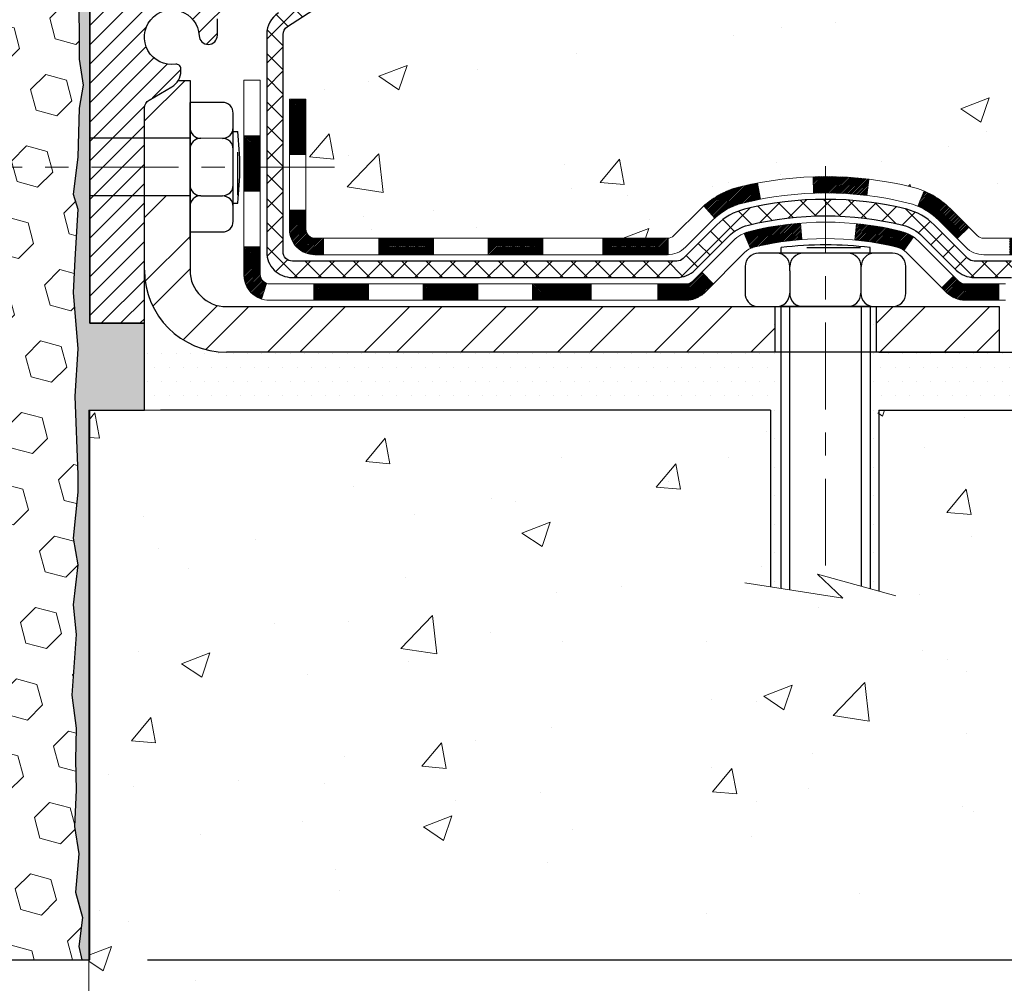
# Model space of a CAD drawing. Extents: x -1 to 3254, y -2 to 1977.
# Drawn here: x 27 to 32, y 104 to 108 of the extents above; entities that cross this region are included whole.
import ezdxf

# ---------------------------------------------------------------- set-up
doc = ezdxf.new("R2010")
doc.units = 0
doc.header["$LTSCALE"] = 5
doc.header["$MEASUREMENT"] = 0
doc.linetypes.add('CENTERX2', pattern=[4, 2.5, -0.5, 0.5, -0.5])
doc.layers.get('DEFPOINTS').update_dxf_attribs({"linetype": 'CONTINUOUS'})
for name, color, linetype, lineweight in [('CENTERLINE - L', 1, 'CENTERX2', 18), ('CONCRETE - H', 130, 'CONTINUOUS', 9), ('CONCRETE - L', 132, 'CONTINUOUS', 13), ('DECK COAT - H', 20, 'CONTINUOUS', 20), ('DECK COAT - L', 22, 'CONTINUOUS', 18), ('DIMS', 50, 'CONTINUOUS', 25), ('EPOXY ADHESIVE - H', 50, 'CONTINUOUS', 15), ('EPOXY ADHESIVE - L', 52, 'CONTINUOUS', 25), ('FOAM INSERT - H', 150, 'CONTINUOUS', 9), ('FOAM INSERT - L', 152, 'CONTINUOUS', 25), ('MIG FOOT - H', 251, 'CONTINUOUS', 20), ('MIG FOOT - L', 7, 'CONTINUOUS', 30), ('MIG RETAINER - H', 251, 'CONTINUOUS', 20), ('MIG RETAINER - L', 7, 'CONTINUOUS', 30), ('PVC SIDESHEET - H', 170, 'CONTINUOUS', 20), ('PVC SIDESHEET - L', 150, 'CONTINUOUS', 25), ('SCREW - L', 1, 'CONTINUOUS', 25), ('SETTING BED - H', 210, 'CONTINUOUS', 20), ('SETTING BED - L', 212, 'CONTINUOUS', 25), ('TEXT - 4', 241, 'CONTINUOUS', 25)]:
    doc.layers.add(name, color=color, linetype=linetype, lineweight=lineweight)
doc.layers.add('METAL7', color=7, linetype='CONTINUOUS')
doc.styles.add('ROMANS', font='romans', dxfattribs={"width": 0.9})
doc.dimstyles.get("Standard").update_dxf_attribs({"dimtxt": 0.18, "dimasz": 0.18, "dimexe": 0.18, "dimexo": 0.0625, "dimgap": 0.09, "dimtad": 0, "dimtih": 1, "dimtoh": 1, "dimdec": 4, "dimzin": 0, "dimdsep": 46, "dimtxsty": 'Standard', "dimcen": 0.09, "dimadec": 0, "dimazin": 0, "dimtfac": 1, "dimtdec": 4, "dimtofl": 0, "dimtmove": 0, "dimatfit": 3, "dimfxl": 1, "dimtolj": 1, "dimtzin": 0, "dimarcsym": 0})
pattern_1 = [(50, (-1, 0), (1.255205, -0.109816), [0.13125, -1.44375]), (355, (-1, 0), (-0.242815, 1.316336), [0.105, -1.155]), (100.4514, (-0.8954, -0.0092), (1.01239, 1.20652), [0.111545, -1.226999]), (46.1842, (-1, 0.35), (1.867672, -0.289659), [0.196875, -2.165625]), (96.6356, (-0.8444, 0.3259), (1.635658, 1.704708), [0.167318, -1.8405]), (351.1842, (-1, 0.35), (1.63566, 1.704708), [0.1575, -1.7325]), (21, (-0.825, 0.2625), (1.044587, -0.704583), [0.13125, -1.44375]), (326, (-0.825, 0.2625), (0.425802, 1.269013), [0.105, -1.155]), (71.4514, (-0.738, 0.2038), (1.470389, 0.56443), [0.111545, -1.226999]), (37.5, (-1, 0), (0.0212797, 0.5825642), [0, -1.141, 0, -1.1725, 0, -1.159375]), (7.5, (-1, 0), (0.4603717, 0.6902205), [0, -0.6685, 0, -1.11475, 0, -0.441875]), (327.5, (-1.39025, 0), (0.9341893, -0.039471), [0, -0.4375, 0, -1.365, 0, -1.81125]), (317.5, (-1.56525, 0), (1.020576, 0.175184), [0, -0.56875, 0, -0.9065, 0, -1.28625])]

# ---------------------------------------------------------------- blocks, each defined once
blk = doc.blocks.new('*D6')
at = {"layer": 'DEFPOINTS', "color": 0, "transparency": 16777216}
for p in [(33.9879, 109.0282), (27.6205, 104.0282), (36.0786, 104.0282)]:
    blk.add_point(p, dxfattribs=at)
at = {"layer": 'DIMS', "color": 0, "lineweight": -2, "transparency": 16777216}
for p, q in [((34.2379, 109.0282), (36.3286, 109.0282)), ((36.0786, 108.7782), (36.0786, 107.5145)), ((36.0786, 104.2782), (36.0786, 106.3479)), ((27.8705, 104.0282), (36.3286, 104.0282))]:
    blk.add_line(p, q, dxfattribs=at)
at = {"layer": 'DIMS', "color": 0, "transparency": 16777216}
for points in [[(36.0369, 108.7782), (36.1202, 108.7782), (36.0786, 109.0282)], [(36.0369, 104.2782), (36.1202, 104.2782), (36.0786, 104.0282)]]:
    blk.add_solid(points, dxfattribs=at)
at = {"layer": 'DIMS', "color": 0, "transparency": 16777216, "insert": (36.0786, 106.9312), "char_height": 0.25, "attachment_point": 5}
blk.add_mtext('\\A1;5 IN\\P [127.0mm]', dxfattribs=at)

msp = doc.modelspace()

# ---------------------------------------------------------------- hatches: boundary and pattern name
at = {"layer": 'CONCRETE - H'}
h = msp.add_hatch(dxfattribs=at)
h.set_pattern_fill('AR-CONC', color=256, scale=0.175)
h.set_pattern_definition(pattern_1)
edge = h.paths.add_edge_path()
edge.add_spline(control_points=[(33.98787, 109.02818), (34.19763, 109.03044), (35.03182, 108.36024), (34.88978, 107.42711), (34.73511, 106.40318)], knot_values=[0, 0, 0, 0, 0.5561714, 2.9337193, 2.9337193, 2.9337193, 2.9337193], degree=3, periodic=0)
edge.add_line((34.73511, 106.40318), (34.279, 106.40318))
edge.add_line((34.279, 106.40318), (34.279, 106.50161))
edge.add_line((34.279, 106.50161), (34.279, 106.57247))
edge.add_line((34.279, 106.57247), (33.60931, 106.57247))
edge.add_arc((33.60931, 106.61184), 0.03937, 240, 270, ccw=False)
edge.add_line((33.58963, 106.57775), (33.45387, 106.65613))
edge.add_arc((33.39875, 106.56066), 0.11024, 60, 90)
edge.add_line((33.39875, 106.6709), (32.48024, 106.6709))
edge.add_line((32.48024, 106.6709), (31.68412, 107.13054))
edge.add_arc((31.629, 107.03507), 0.11024, 60, 90)
edge.add_line((31.629, 107.14531), (31.48269, 107.14531))
edge.add_arc((31.48269, 107.18468), 0.03937, 225, 270, ccw=False)
edge.add_line((31.45485, 107.15684), (31.33839, 107.27331))
edge.add_arc((31.08869, 107.02361), 0.35313, 45, 76.098)
edge.add_arc((30.7994, 105.85483), 1.55717, 76.098, 103.902)
edge.add_arc((30.51011, 107.02361), 0.35313, 103.902, 135)
edge.add_line((30.26041, 107.27331), (30.14395, 107.15684))
edge.add_arc((30.11611, 107.18468), 0.03937, 270, 315, ccw=False)
edge.add_line((30.11611, 107.14531), (29.88326, 107.14531))
edge.add_line((29.88326, 107.14531), (28.59421, 107.14531))
edge.add_arc((28.59421, 107.18531), 0.04, 180, 270, ccw=False)
edge.add_line((28.55421, 107.18531), (28.55421, 107.26685))
edge.add_line((28.55421, 107.26685), (28.55421, 107.74682))
edge.add_line((28.55421, 107.74682), (28.48334, 107.74682))
edge.add_line((28.48334, 107.74682), (28.45578, 107.74682))
edge.add_line((28.45578, 107.74682), (28.45578, 108.02619))
edge.add_arc((28.49578, 108.02619), 0.04, 122.90315, 180, ccw=False)
edge.add_line((28.47405, 108.05977), (28.58364, 108.13067))
edge.add_arc((28.40595, 108.32936), 0.26656, 311.80615, 360)
edge.add_line((28.6725, 108.32936), (28.6725, 108.37855))
edge.add_line((28.6725, 108.37855), (28.69138, 108.37858))
edge.add_line((28.69138, 108.37858), (28.76224, 108.37858))
edge.add_line((28.76224, 108.37858), (28.76224, 108.32488))
edge.add_line((28.76224, 108.32488), (28.98318, 108.32805))
edge.add_arc((28.96106, 108.40362), 0.07874, 286.31622, 360)
edge.add_line((29.0398, 108.40362), (29.0398, 109.02818))
edge.add_line((29.0398, 109.02818), (33.18916, 109.02818))
edge.add_line((33.18916, 109.02818), (33.98787, 109.02818))
h.paths.add_polyline_path([(33.6763, 107.16619), (35.50963, 107.16619), (35.50963, 107.95785), (33.6763, 107.95785)], flags=9)
h = msp.add_hatch(dxfattribs=at)
h.set_pattern_fill('AR-CONC', color=256, scale=0.175)
h.set_pattern_definition(pattern_1)
edge = h.paths.add_edge_path()
edge.add_line((34.73077, 106.40318), (31.02528, 106.40318))
edge.add_line((31.02528, 106.40318), (31.02528, 105.62063))
edge.add_line((31.02528, 105.62063), (30.7597, 105.69353))
edge.add_line((30.7597, 105.69353), (30.86995, 105.59009))
edge.add_line((30.86995, 105.59009), (30.5578, 105.6395))
edge.add_line((30.5578, 105.6395), (30.5578, 106.40318))
edge.add_line((30.5578, 106.40318), (27.61617, 106.40318))
edge.add_line((27.61617, 106.40318), (27.61617, 103.59087))
edge.add_spline(control_points=[(27.61618, 103.59087), (28.14141, 103.61106), (28.88483, 104.81216), (30.8924, 103.60904), (32.16313, 105.79357), (34.51447, 105.25418), (34.69355, 106.20656), (34.73077, 106.40318)], knot_values=[0, 0, 0, 0, 1.5919396, 3.0829538, 5.4012008, 7.5473899, 8.107892, 8.107892, 8.107892, 8.107892], degree=3, periodic=0)
at = {"layer": 'DECK COAT - H'}
h = msp.add_hatch(dxfattribs=at)
h.set_pattern_fill('ANSI31', color=256, scale=0.03937, style=0)
h.set_pattern_definition([(45, (-156.1656667, -100.4508094), (-0.00347985621, 0.00347985621), [])])
h.paths.add_polyline_path([(33.54946, 106.47405), (33.78568, 106.47405), (33.78568, 106.40318), (33.54946, 106.40318)])
h.paths.add_polyline_path([(33.80656, 106.57247), (34.04278, 106.57247), (34.04278, 106.50161), (33.80656, 106.50161)])
h.paths.add_polyline_path([(34.0219, 106.47405), (34.25812, 106.47405), (34.25812, 106.40318), (34.0219, 106.40318)])
h.paths.add_polyline_path([(31.74255, 106.78767), (31.77798, 106.84904), (31.97613, 106.73464), (31.9407, 106.67327)])
h.paths.add_polyline_path([(32.15169, 106.55145), (32.18713, 106.61282), (32.3917, 106.49471), (32.35627, 106.43334)])
h.paths.add_polyline_path([(32.60458, 106.47405), (32.8408, 106.47405), (32.8408, 106.40318), (32.60458, 106.40318)])
h.paths.add_polyline_path([(33.07702, 106.47405), (33.31324, 106.47405), (33.31324, 106.40318), (33.07702, 106.40318)])
h.paths.add_polyline_path([(32.43567, 106.6148), (32.40253, 106.63393), (32.43797, 106.6953), (32.48024, 106.6709), (32.64984, 106.6709), (32.64984, 106.60003), (32.49079, 106.60003, -0.1316525)])
h.paths.add_polyline_path([(32.88606, 106.6709), (33.12228, 106.6709), (33.12228, 106.60003), (32.88606, 106.60003)])
h.paths.add_polyline_path([(33.3585, 106.6709), (33.39875, 106.6709, -0.1316525), (33.45387, 106.65613), (33.58963, 106.57775), (33.55419, 106.51638), (33.41843, 106.59476, 0.1316525), (33.39875, 106.60003), (33.3585, 106.60003)])
h.paths.add_polyline_path([(29.83727, 107.14531), (30.11611, 107.14531, 0.0214417), (30.11948, 107.14545), (30.11948, 107.07449, -0.0076485), (30.11611, 107.07444), (29.83727, 107.07444)])
h.paths.add_polyline_path([(28.48334, 107.74682), (28.55421, 107.74682), (28.55421, 107.50685), (28.48334, 107.50682)])
h.paths.add_polyline_path([(28.28649, 107.58864), (28.35736, 107.58864), (28.35736, 107.45336), (28.28649, 107.45336)])
h.paths.add_polyline_path([(28.28649, 107.45336), (28.35736, 107.45336), (28.35736, 107.34864), (28.28649, 107.34864)])
h.paths.add_polyline_path([(28.48334, 107.26682), (28.55421, 107.26685), (28.55421, 107.18531, 0.4142136), (28.59421, 107.14531), (28.62972, 107.14531), (28.62972, 107.07444), (28.59334, 107.07444, -0.4142136), (28.48334, 107.18444)])
h.paths.add_polyline_path([(28.28649, 106.98759), (28.28649, 107.10864), (28.35736, 107.10864), (28.35736, 106.98846, 0.3230066), (28.38473, 106.9505), (28.3623, 106.88304, -0.3243839)])
h.paths.add_polyline_path([(28.58902, 106.94846), (28.82524, 106.94846), (28.82524, 106.87759), (28.58902, 106.87759)])
h.paths.add_polyline_path([(28.86972, 107.14531), (29.10595, 107.14531), (29.10595, 107.07444), (28.86972, 107.07444)])
h.paths.add_polyline_path([(29.06146, 106.94846), (29.29768, 106.94846), (29.29768, 106.87759), (29.06146, 106.87759)])
h.paths.add_polyline_path([(29.34217, 107.14531), (29.57839, 107.14531), (29.57839, 107.07444), (29.34217, 107.07444)])
h.paths.add_polyline_path([(29.5339, 106.94886), (29.76406, 106.94894), (29.78722, 106.94891), (29.78722, 106.87759), (29.74076, 106.87759), (29.5339, 106.87759)])
h.paths.add_polyline_path([(30.07499, 106.9486), (30.19756, 106.94846, 0.1994883), (30.22548, 106.95999), (30.26418, 106.99869), (30.31429, 106.94858), (30.27559, 106.90988, -0.1989124), (30.19764, 106.87759), (30.07499, 106.87759)])
h.paths.add_polyline_path([(30.42527, 107.36639, -0.0131322), (30.50515, 107.38395), (30.51854, 107.31436, 0.0131322), (30.4423, 107.2976, 0.1237367), (30.32081, 107.23298), (30.27329, 107.28555, -0.1237367)])
h.paths.add_polyline_path([(30.44703, 107.16659, -0.0432464), (30.47257, 107.17531, -0.0407036), (30.69081, 107.21081), (30.69647, 107.14017, 0.0407036), (30.48959, 107.10652, 0.0432464), (30.47564, 107.10175)])
h.paths.add_polyline_path([(30.74534, 107.41107, -0.008681), (30.7994, 107.41201), (30.7994, 107.34114, 0.008681), (30.7478, 107.34024)])
h.paths.add_polyline_path([(30.7994, 107.41201, -0.030175), (30.98684, 107.40068), (30.97831, 107.33033, 0.030175), (30.7994, 107.34114)])
h.paths.add_polyline_path([(30.93334, 107.20855, -0.0360194), (31.12623, 107.17531, -0.0935602), (31.17895, 107.15118), (31.13802, 107.09333, 0.0935602), (31.10921, 107.10652, 0.0360194), (30.92636, 107.13802)])
h.paths.add_polyline_path([(31.19736, 107.28411), (31.22464, 107.34952, -0.0978581), (31.33839, 107.27331), (31.41773, 107.19397), (31.36762, 107.14386), (31.28828, 107.2232, 0.0978581)])
h.paths.add_polyline_path([(31.35175, 106.98156), (31.37332, 106.95999, 0.1989124), (31.40116, 106.94846), (31.5484, 106.94846), (31.5484, 106.87759), (31.40116, 106.87759, -0.1989124), (31.32321, 106.90988), (31.30164, 106.93145)])
h.paths.add_polyline_path([(31.64868, 107.06917, 0.1316525), (31.629, 107.07444), (31.59372, 107.07444), (31.59372, 107.14531), (31.629, 107.14531, -0.1316525), (31.68412, 107.13054), (31.82425, 107.04964), (31.78882, 106.98826)])
h.paths.add_polyline_path([(31.99339, 106.87015), (32.02882, 106.93152), (32.23339, 106.81341), (32.19796, 106.75204)])
at = {"layer": 'EPOXY ADHESIVE - H'}
h = msp.add_hatch(dxfattribs=at)
h.set_pattern_fill('AR-SAND', color=256, scale=0.04, style=0)
h.set_pattern_definition([(37.5, (-223.74328, -0.988507), (-0.002519734, 0.077072951), [0, -0.0608, 0, -0.068, 0, -0.065]), (7.5, (-223.74328, -0.98851), (0.07079107, 0.112885843), [0, -0.0328, 0, -0.0548, 0, -0.021]), (327.5, (-223.79248, -0.98851), (0.124565674, 0.000226362), [0, -0.02, 0, -0.072, 0, -0.094]), (317.5, (-223.79248, -0.98851), (0.120245064, 0.035107023), [0, -0.01, 0, -0.0472, 0, -0.054])])
edge = h.paths.add_edge_path()
edge.add_line((27.85673, 106.40318), (27.85673, 106.77818))
edge.add_line((27.85673, 106.77818), (27.62051, 106.77818))
edge.add_line((27.62051, 106.77818), (27.62051, 108.15318))
edge.add_arc((27.81728, 108.32297), 0.2599, 200.13829, 220.79025, ccw=False)
edge.add_line((27.57327, 108.23349), (27.57459, 107.91982))
edge.add_line((27.57459, 107.91982), (27.59157, 107.80644))
edge.add_line((27.59157, 107.80644), (27.57487, 107.70749))
edge.add_line((27.57487, 107.70749), (27.56845, 107.49611))
edge.add_line((27.56845, 107.49611), (27.54922, 107.33598))
edge.add_line((27.54922, 107.33598), (27.56845, 107.27192))
edge.add_line((27.56845, 107.27192), (27.55563, 107.05414))
edge.add_line((27.55563, 107.05414), (27.54922, 106.91135))
edge.add_line((27.54922, 106.91135), (27.56845, 106.66794))
edge.add_line((27.56845, 106.66794), (27.55563, 106.46297))
edge.add_line((27.55563, 106.46297), (27.56845, 106.12348))
edge.add_line((27.56845, 106.12348), (27.56845, 106.04849))
edge.add_line((27.56845, 106.04849), (27.54922, 105.84992))
edge.add_line((27.54922, 105.84992), (27.56845, 105.73462))
edge.add_line((27.56845, 105.73462), (27.54922, 105.56168))
edge.add_line((27.54922, 105.56168), (27.56204, 105.43357))
edge.add_line((27.56204, 105.43357), (27.54282, 105.17094))
edge.add_line((27.54282, 105.17094), (27.56174, 105.02818))
edge.add_line((27.56174, 105.02818), (27.55824, 104.8917))
edge.add_line((27.55824, 104.8917), (27.56129, 104.76033))
edge.add_line((27.56129, 104.76033), (27.55518, 104.60452))
edge.add_line((27.55518, 104.60452), (27.57352, 104.48536))
edge.add_line((27.57352, 104.48536), (27.55824, 104.32038))
edge.add_line((27.55824, 104.32038), (27.5888, 104.2104))
edge.add_line((27.5888, 104.2104), (27.57352, 104.08514))
edge.add_line((27.57352, 104.08514), (27.58618, 104.02818))
edge.add_line((27.58618, 104.02818), (27.62051, 104.02818))
edge.add_line((27.62051, 104.02818), (27.62051, 106.40318))
edge.add_line((27.62051, 106.40318), (27.85673, 106.40318))
at = {"layer": 'FOAM INSERT - H'}
h = msp.add_hatch(dxfattribs=at)
h.set_pattern_fill('HEX', color=256, scale=0.7375, angle=45, style=0)
h.set_pattern_definition([(45, (15.39753, 97.85238), (-0.1129062, 0.1129062), [0.0921875, -0.184375]), (165, (15.39753, 97.85238), (-0.0413265, -0.1542327), [0.0921875, -0.184375]), (105, (15.46272, 97.91757), (-0.1542327, -0.0413265), [0.0921875, -0.184375])])
h.paths.add_polyline_path([(27.55563, 106.46297), (27.56845, 106.66794), (27.54922, 106.91135), (27.55563, 107.05414), (27.56845, 107.27192), (27.54922, 107.33598), (27.56845, 107.49611), (27.57487, 107.70749), (27.59157, 107.80644), (27.57459, 107.91982), (27.57327, 108.23349, -0.0706163), (27.55801, 108.30493), (27.55801, 108.52686, -0.3419987), (27.52286, 108.48147, -0.4678086), (27.40592, 108.56539), (27.40258, 108.61091, 0.3203919), (27.3283, 108.7003, 0.1509622), (26.81059, 108.67838, 0.2407178), (26.68567, 108.54598, -0.7498998), (26.50567, 108.54598, 0.2407178), (26.38075, 108.67838, 0.1726759), (25.79209, 108.67838, 0.2407178), (25.66717, 108.54598, -0.7498998), (25.48717, 108.54598, 0.2407178), (25.36225, 108.67838, 0.1726759), (24.77359, 108.67838, 0.2407178), (24.64867, 108.54598, -0.7498998), (24.46867, 108.54598, 0.2407178), (24.34375, 108.67838, 0.1726759), (23.75509, 108.67838, 0.2407178), (23.63017, 108.54598, -0.7498998), (23.45017, 108.54598, 0.2407178), (23.32525, 108.67838, 0.1726759), (22.73659, 108.67838, 0.2407178), (22.61167, 108.54598, -0.7498998), (22.43167, 108.54598, 0.2407178), (22.30675, 108.67838, 0.1514186), (21.78753, 108.6999, 0.3199001), (21.71342, 108.61055), (21.7101, 108.56539, -0.4678086), (21.59317, 108.48147, -0.3419987), (21.55801, 108.52686), (21.55801, 108.30493, -0.1620059), (21.49551, 108.15318), (21.49551, 107.46568, 0.4142136), (21.30801, 107.27818), (21.30801, 106.96568, 0.4142136), (21.49551, 106.77818), (21.49551, 106.27818, 0.4142136), (21.30801, 106.09068), (21.30801, 105.77818, 0.4142136), (21.49551, 105.59068), (21.49551, 104.02818), (27.58618, 104.02818), (27.57352, 104.08514), (27.5888, 104.2104), (27.55824, 104.32038), (27.57352, 104.48536), (27.55518, 104.60452), (27.56129, 104.76033), (27.55824, 104.8917), (27.56174, 105.02818), (27.54282, 105.17094), (27.56204, 105.43357), (27.54922, 105.56168), (27.56845, 105.73462), (27.54922, 105.84992), (27.56845, 106.04849), (27.56845, 106.12348)])
at = {"layer": 'MIG FOOT - H'}
h = msp.add_hatch(dxfattribs=at)
h.set_pattern_fill('ANSI32', color=256, scale=0.787402, style=0)
h.set_pattern_definition([(45, (-156.16567, -100.4508), (-0.20879137, 0.20879137), []), (45, (-156.02647, -100.4508), (-0.20879137, 0.20879137), [])])
h.paths.add_polyline_path([(31.01815, 106.85003), (31.5494, 106.85003), (31.5494, 106.65318), (31.01815, 106.65318)])
h.paths.add_polyline_path([(27.85673, 107.00751), (27.85673, 107.00754), (27.85673, 107.32889), (28.05358, 107.32889), (28.05358, 107.1735), (28.05358, 107.00751, 0.4142136), (28.21106, 106.85003), (30.58065, 106.85003), (30.58065, 106.65318), (28.21106, 106.65318, -0.4142141)])
h.paths.add_polyline_path([(27.85673, 107.70864, -0.2679199), (27.87642, 107.74273), (27.97484, 107.79955, 0.1284382), (28.00316, 107.82751), (28.05358, 107.82751), (28.05358, 107.57783), (27.85673, 107.57783)])
at = {"layer": 'MIG RETAINER - H'}
h = msp.add_hatch(dxfattribs=at)
h.set_pattern_fill('ANSI31', color=256, scale=0.472441, style=0)
h.set_pattern_definition([(45, (-3206.09158, -1496.48978), (-0.0417582745, 0.0417582745), [])])
edge = h.paths.add_edge_path()
edge.add_line((28.57917, 108.85102), (28.49847, 108.85102))
edge.add_arc((28.49847, 108.8274), 0.02362, 450, 540)
edge.add_line((28.47484, 108.8274), (28.47484, 108.57543))
edge.add_arc((28.3961, 108.57543), 0.07874, 180, 360, ccw=False)
edge.add_line((28.31736, 108.57543), (28.31736, 108.8274))
edge.add_arc((28.29374, 108.8274), 0.02362, 360, 450)
edge.add_line((28.29374, 108.85102), (28.19765, 108.85102))
edge.add_line((28.19765, 108.85102), (28.19765, 108.52012))
edge.add_line((28.19765, 108.52012), (28.17837, 108.50079))
edge.add_line((28.17837, 108.50079), (28.17837, 108.42365))
edge.add_line((28.17837, 108.42365), (28.12051, 108.38508))
edge.add_line((28.12051, 108.38508), (28.06266, 108.42365))
edge.add_line((28.06266, 108.42365), (28.06266, 108.50079))
edge.add_line((28.06266, 108.50079), (28.04337, 108.52008))
edge.add_line((28.04337, 108.52008), (28.04337, 108.85102))
edge.add_line((28.04337, 108.85102), (27.94728, 108.85102))
edge.add_arc((27.94728, 108.8274), 0.02362, 450, 540)
edge.add_line((27.92366, 108.8274), (27.92366, 108.57543))
edge.add_arc((27.84492, 108.57543), 0.07874, 180, 360, ccw=False)
edge.add_line((27.76618, 108.57543), (27.76618, 108.8274))
edge.add_arc((27.74256, 108.8274), 0.02362, 360, 450)
edge.add_line((27.74256, 108.85102), (27.64413, 108.85102))
edge.add_arc((27.64413, 108.8274), 0.02362, 450, 540)
edge.add_line((27.62051, 108.8274), (27.62051, 106.77818))
edge.add_line((27.62051, 106.77818), (27.85673, 106.77818))
edge.add_line((27.85673, 106.77818), (27.85673, 107.70863))
edge.add_arc((27.8961, 107.70863), 0.03937, 120, 180, ccw=False)
edge.add_line((27.87642, 107.74273), (27.97484, 107.79955))
edge.add_arc((27.93547, 107.86774), 0.07874, 300, 360)
edge.add_line((28.01421, 107.86774), (28.01421, 107.87802))
edge.add_arc((27.99453, 107.87802), 0.01969, 360, 458.21321)
edge.add_arc((27.97484, 108.0144), 0.11811, 2.95976, 278.21321, ccw=False)
edge.add_arc((28.13211, 108.02254), 0.03937, 182.95976, 270)
edge.add_line((28.13211, 107.98317), (28.13232, 107.98317))
edge.add_arc((28.13232, 108.02254), 0.03937, 270, 360)
edge.add_line((28.17169, 108.02254), (28.17169, 108.09314))
edge.add_arc((28.21106, 108.09314), 0.03937, 450, 540, ccw=False)
edge.add_line((28.21106, 108.13251), (28.40595, 108.13251))
edge.add_arc((28.40595, 108.32936), 0.19685, 270, 360)
edge.add_line((28.6028, 108.32936), (28.6028, 108.8274))
edge.add_arc((28.57917, 108.8274), 0.02362, 360, 450)
at = {"layer": 'PVC SIDESHEET - H'}
h = msp.add_hatch(dxfattribs=at)
h.set_pattern_fill('ANSI37', color=256, scale=0.590551)
h.set_pattern_definition([(45, (-156.16567, -100.45081), (-0.052197843, 0.052197843), []), (135, (-156.16567, -100.45081), (-0.052197843, -0.052197843), [])])
edge = h.paths.add_edge_path()
edge.add_line((30.7994, 107.31358), (30.7994, 107.24271))
edge.add_arc((30.7994, 105.85483), 1.38788, 450, 463.902)
edge.add_arc((30.51011, 107.02361), 0.18384, 463.902, 495)
edge.add_line((30.38012, 107.1536), (30.23482, 107.00831))
edge.add_arc((30.15688, 107.08625), 0.11024, 270, 315, ccw=False)
edge.add_line((30.15688, 106.97602), (29.77935, 106.97602))
edge.add_line((29.77935, 106.97602), (28.49492, 106.97602))
edge.add_arc((28.49492, 107.08602), 0.11, 180, 270, ccw=False)
edge.add_line((28.38492, 107.08602), (28.38492, 108.02666))
edge.add_arc((28.49492, 108.02666), 0.11, 482.90315, 540, ccw=False)
edge.add_line((28.43516, 108.11901), (28.49612, 108.15438))
edge.add_arc((28.40462, 108.33018), 0.19818, 297.49666, 359.69741)
edge.add_line((28.6028, 108.32913), (28.6028, 108.82724))
edge.add_arc((28.57917, 108.8274), 0.02362, 359.6295, 449.85866)
edge.add_line((28.57923, 108.85102), (28.19925, 108.85102))
edge.add_line((28.19925, 108.85102), (28.19925, 108.91007))
edge.add_line((28.19925, 108.91007), (28.22386, 108.92976))
edge.add_line((28.22386, 108.92976), (28.56227, 108.92976))
edge.add_arc((28.56227, 108.81952), 0.11024, 364.01598, 450, ccw=False)
edge.add_line((28.67223, 108.82724), (28.6725, 108.32905))
edge.add_arc((28.40595, 108.32936), 0.26656, 311.80615, 359.93148, ccw=False)
edge.add_line((28.58364, 108.13067), (28.47405, 108.05977))
edge.add_arc((28.49578, 108.02619), 0.04, 482.90315, 540)
edge.add_line((28.45578, 108.02619), (28.45578, 107.08688))
edge.add_arc((28.49578, 107.08688), 0.04, 540, 630)
edge.add_line((28.49578, 107.04688), (29.77543, 107.04688))
edge.add_line((29.77543, 107.04688), (30.15688, 107.04688))
edge.add_arc((30.15688, 107.08625), 0.03937, 270, 315)
edge.add_line((30.18471, 107.05842), (30.33001, 107.20371))
edge.add_arc((30.51011, 107.02361), 0.25471, 463.902, 495, ccw=False)
edge.add_arc((30.7994, 105.85483), 1.45875, 450, 463.902, ccw=False)
edge = h.paths.add_edge_path()
edge.add_arc((31.60263, 106.93665), 0.03937, 420, 450)
edge.add_line((31.60263, 106.97602), (31.44192, 106.97602))
edge.add_arc((31.44192, 107.08625), 0.11024, 225, 270, ccw=False)
edge.add_line((31.36398, 107.00831), (31.21868, 107.1536))
edge.add_arc((31.08869, 107.02361), 0.18384, 405, 436.098)
edge.add_arc((30.7994, 105.85483), 1.38788, 436.098, 450)
edge.add_line((30.7994, 107.24271), (30.7994, 107.31358))
edge.add_arc((30.7994, 105.85483), 1.45875, 436.098, 450, ccw=False)
edge.add_arc((31.08869, 107.02361), 0.25471, 405, 436.098, ccw=False)
edge.add_line((31.26879, 107.20371), (31.41409, 107.05842))
edge.add_arc((31.44192, 107.08625), 0.03937, 225, 270)
edge.add_line((31.44192, 107.04688), (31.60263, 107.04688))
edge.add_arc((31.60263, 106.93665), 0.11024, 420, 450, ccw=False)
edge.add_line((31.65774, 107.03212), (32.44473, 106.57775))
edge.add_arc((32.46441, 106.61184), 0.03937, 240, 270)
edge.add_line((32.46441, 106.57247), (33.4093, 106.57247))
edge.add_line((33.4093, 106.57247), (33.4093, 106.50161))
edge.add_line((33.4093, 106.50161), (32.46441, 106.50161))
edge.add_arc((32.46441, 106.61184), 0.11024, 240, 270, ccw=False)
edge.add_line((32.4093, 106.51638), (31.62231, 106.97074))
at = {"layer": 'SETTING BED - H', "linetype": 'Continuous'}
h = msp.add_hatch(dxfattribs=at)
h.set_pattern_fill('DOTS', color=256, scale=0.98425, style=0)
h.set_pattern_definition([(7e-15, (11.63061, 97.05218), (0.03075781, 0.06151562), [0, -0.06151562])])
h.paths.add_polyline_path([(30.56214, 106.40318), (30.56214, 105.6395), (30.60654, 105.63011), (30.60654, 106.85003), (30.56214, 106.85003), (30.56214, 106.65318), (27.85691, 106.65316), (27.85655, 106.40318)])
h.paths.add_polyline_path([(30.99226, 106.85003), (31.02962, 106.85003), (31.02962, 106.65318), (31.92037, 106.65318), (32.35338, 106.40318), (31.02962, 106.40318), (31.02962, 105.62092), (30.99226, 105.63049)])

# ---------------------------------------------------------------- linework, layer by layer
at = {"layer": 'CENTERLINE - L', "ltscale": 0.03}
for p, q in [((28.67851, 107.45336), (27.24224, 107.45336)), ((30.7994, 107.45628), (30.7994, 105.65174))]:
    msp.add_line(p, q, dxfattribs=at)
at = {"layer": 'CONCRETE - L'}
for p, q in [((27.61617, 106.40318), (30.56214, 106.40318)), ((27.61617, 106.40318), (27.61617, 103.59087)), ((30.56214, 105.6395), (30.56214, 106.40318)), ((31.02962, 106.40318), (31.02962, 105.62063)), ((31.02962, 106.40318), (34.73511, 106.40318))]:
    msp.add_line(p, q, dxfattribs=at)
msp.add_lwpolyline([(31.10315, 105.6001), (30.76404, 105.69353), (30.87429, 105.59009), (30.44999, 105.65682)], dxfattribs=at)
at = {"layer": 'DECK COAT - L'}
for p, q in [((30.7478, 107.34024), (30.74534, 107.41107)), ((30.51854, 107.31436), (30.50515, 107.38395)), ((30.97831, 107.33033), (30.98684, 107.40068)), ((28.28649, 107.34864), (28.35736, 107.34864)), ((31.19736, 107.28411), (31.22464, 107.34952)), ((30.32081, 107.23298), (30.27329, 107.28555)), ((28.55421, 107.26685), (28.48334, 107.26682)), ((30.69647, 107.14017), (30.69081, 107.21081)), ((30.92636, 107.13802), (30.93334, 107.20855)), ((30.47564, 107.10175), (30.44703, 107.16659)), ((31.36762, 107.14386), (31.41773, 107.19397)), ((28.62972, 107.14531), (28.62972, 107.07444)), ((28.86972, 107.14531), (28.86972, 107.07444)), ((29.10595, 107.14531), (29.10595, 107.07444)), ((29.34217, 107.14531), (29.34217, 107.07444)), ((29.57839, 107.14531), (29.57839, 107.07444)), ((29.83727, 107.14545), (29.83727, 107.07449)), ((30.11948, 107.14545), (30.11948, 107.07449)), ((31.13802, 107.09333), (31.17895, 107.15118)), ((28.28649, 107.10864), (28.35736, 107.10864)), ((30.31429, 106.94858), (30.26418, 106.99869)), ((28.38473, 106.9505), (28.3623, 106.88304)), ((28.58902, 106.94846), (28.58902, 106.87759)), ((28.82524, 106.94846), (28.82524, 106.87759)), ((29.06146, 106.94846), (29.06146, 106.87759)), ((29.29768, 106.94846), (29.29768, 106.87759)), ((29.5339, 106.94886), (29.5339, 106.87759)), ((29.78722, 106.94891), (29.78722, 106.87759)), ((30.07499, 106.94846), (30.07499, 106.87759)), ((31.35175, 106.98156), (31.30164, 106.93145)), ((31.5484, 106.94846), (31.5484, 106.87759))]:
    msp.add_line(p, q, dxfattribs=at)
for points in [[(31.57625, 106.87759), (31.40116, 106.87759, -0.1989124), (31.32321, 106.90988), (31.14908, 107.084, 0.1365296), (31.10921, 107.10652, 0.1219166), (30.48959, 107.10652, 0.1365296), (30.44972, 107.084), (30.27559, 106.90988, -0.1989124), (30.19764, 106.87759), (29.74076, 106.87759), (29.78722, 106.87759), (29.78722, 106.94891), (29.76406, 106.94894), (28.39736, 106.94846, -0.4142136), (28.35736, 106.98846), (28.35736, 107.82864), (28.28649, 107.82864), (28.28649, 106.98759, 0.4142136), (28.39649, 106.87759), (29.74076, 106.87759), (29.5339, 106.87759), (29.5339, 106.94886), (29.76406, 106.94894), (30.19764, 106.94846, 0.1989124), (30.22548, 106.95999), (30.39961, 107.13411, -0.1365296), (30.47257, 107.17531, -0.1219166), (31.12623, 107.17531, -0.1365296), (31.19919, 107.13411), (31.37332, 106.95999, 0.1989124), (31.40116, 106.94846), (31.57625, 106.94846, -0.1316525)], [(31.629, 107.14531), (31.48269, 107.14531, -0.1989124), (31.45485, 107.15684), (31.33839, 107.27331, 0.1365296), (31.17353, 107.36639, 0.1219166), (30.42527, 107.36639, 0.1365296), (30.26041, 107.27331), (30.14395, 107.15684, -0.1989124), (30.11611, 107.14531), (29.82178, 107.14531), (28.59421, 107.14531, -0.4142136), (28.55421, 107.18531), (28.55421, 107.74682), (28.48334, 107.74682), (28.48334, 107.18444, 0.4142136), (28.59334, 107.07444), (29.82178, 107.07444), (30.11611, 107.07444, 0.1989124), (30.19406, 107.10673), (30.31052, 107.2232, -0.1365296), (30.4423, 107.2976, -0.1219166), (31.1565, 107.2976, -0.1365296), (31.28828, 107.2232), (31.40474, 107.10673, 0.1989124), (31.48269, 107.07444), (31.629, 107.07444, -0.1316525)], [(28.35736, 106.98846), (28.35736, 107.10864), (28.28649, 107.10864), (28.28649, 106.98759, 0.3243839), (28.3623, 106.88304), (28.38473, 106.9505, -0.3230066), (28.35736, 106.98846, 0.1730896)]]:
    msp.add_lwpolyline(points, format="xyb", dxfattribs=at)
for points in [[(28.48334, 107.74682), (28.55421, 107.74682), (28.55421, 107.50685), (28.48334, 107.50682)], [(28.28649, 107.58864), (28.35736, 107.58864), (28.35736, 107.34864), (28.28649, 107.34864)], [(28.86972, 107.14531), (29.10595, 107.14531), (29.10595, 107.07444), (28.86972, 107.07444)], [(29.34217, 107.14531), (29.57839, 107.14531), (29.57839, 107.07444), (29.34217, 107.07444)], [(28.58902, 106.94846), (28.82524, 106.94846), (28.82524, 106.87759), (28.58902, 106.87759)], [(29.06146, 106.94846), (29.29768, 106.94846), (29.29768, 106.87759), (29.06146, 106.87759)]]:
    msp.add_lwpolyline(points, close=True, dxfattribs=at)
msp.add_lwpolyline([(28.48334, 107.18444), (28.48334, 107.26682), (28.55421, 107.26685), (28.55421, 107.18531, 0.4142136), (28.59421, 107.14531), (28.62972, 107.14531), (28.62972, 107.07444), (28.59334, 107.07444, -0.4142136)], format="xyb", close=True, dxfattribs=at)
at = {"layer": 'EPOXY ADHESIVE - L'}
msp.add_lwpolyline([(27.57327, 108.23349), (27.57459, 107.91982), (27.59157, 107.80644), (27.57487, 107.70749), (27.56845, 107.49611), (27.54922, 107.33598), (27.56845, 107.27192), (27.55563, 107.05414), (27.54922, 106.91135), (27.56845, 106.66794), (27.55563, 106.46297), (27.56845, 106.12348), (27.56845, 106.04849), (27.54922, 105.84992), (27.56845, 105.73462), (27.54922, 105.56168), (27.56204, 105.43357), (27.54282, 105.17094), (27.56174, 105.02818), (27.55824, 104.8917), (27.56129, 104.76033), (27.55518, 104.60452), (27.57352, 104.48536), (27.55824, 104.32038), (27.5888, 104.2104), (27.57352, 104.08514), (27.58618, 104.02818), (27.62051, 104.02818), (27.62051, 106.40318), (27.85673, 106.40318), (27.85673, 106.77818), (27.62051, 106.77818), (27.62051, 108.15318, -0.0903559)], format="xyb", dxfattribs=at)
at = {"layer": 'FOAM INSERT - L'}
msp.add_line((21.49551, 104.02818), (27.62051, 104.02818), dxfattribs=at)
at = {"layer": 'METAL7'}
msp.add_line((27.62051, 108.8274), (27.62051, 106.77818), dxfattribs=at)
at = {"layer": 'MIG FOOT - L'}
for p, q in [((28.00316, 107.82751), (28.05358, 107.82751)), ((28.05358, 107.82751), (28.05358, 107.00751)), ((27.85673, 107.00751), (27.85673, 107.70863)), ((28.21106, 106.85003), (31.5494, 106.85003)), ((30.58065, 106.85003), (30.58065, 106.65318)), ((31.01815, 106.85003), (31.01815, 106.65318)), ((31.5494, 106.85003), (31.5494, 106.65318)), ((31.5494, 106.65318), (28.21106, 106.65318))]:
    msp.add_line(p, q, dxfattribs=at)
for radius in [0.35433, 0.15748]:
    msp.add_arc((28.21106, 107.00751), radius, 180, 270, dxfattribs=at)
at = {"layer": 'MIG RETAINER - L'}
msp.add_lwpolyline([(27.62051, 108.8274), (27.62051, 106.77818), (27.85673, 106.77818), (27.85673, 107.70863, -0.2679492), (27.87642, 107.74273), (27.97484, 107.79955, 0.2679492), (28.01421, 107.86774), (28.01421, 107.87598), (28.01421, 107.87802, 0.4568503), (27.99172, 107.89751, -2.5799385), (28.0928, 108.0205, 0.3991631), (28.13211, 107.98317), (28.13232, 107.98317, 0.4142136), (28.17169, 108.02254), (28.17169, 108.09314, -0.4142136)], format="xyb", dxfattribs=at)
at = {"layer": 'PVC SIDESHEET - L'}
for points in [[(28.43516, 108.11901, 0.2544175), (28.38492, 108.02666)], [(31.60263, 107.04688), (31.44192, 107.04688, -0.1989124), (31.41409, 107.05842), (31.26879, 107.20371, 0.1365296), (31.14988, 107.27085, 0.1219166), (30.44892, 107.27085, 0.1365296), (30.33001, 107.20371), (30.18471, 107.05842, -0.1989124), (30.15688, 107.04688), (29.77543, 107.04688), (28.49578, 107.04688, -0.4142136), (28.45578, 107.08688), (28.45578, 108.02619, -0.2544175), (28.47405, 108.05977), (28.58364, 108.13067, 0.2134408)], [(28.38492, 108.02666), (28.38492, 107.08602, 0.4142136), (28.49492, 106.97602), (29.77935, 106.97602), (30.15688, 106.97602, 0.1989124), (30.23482, 107.00831), (30.38012, 107.1536, -0.1365296), (30.46594, 107.20206, -0.1219166), (31.13286, 107.20206, -0.1365296), (31.21868, 107.1536), (31.36398, 107.00831, 0.1989124), (31.44192, 106.97602), (31.60263, 106.97602, -0.1316525)]]:
    msp.add_lwpolyline(points, format="xyb", dxfattribs=at)
at = {"layer": 'SCREW - L'}
for p, q in [((28.05358, 107.1735), (28.05358, 107.73247)), ((28.19356, 107.73247), (28.05358, 107.73247)), ((28.05358, 107.1385), (28.05358, 107.69747)), ((28.24022, 107.59249), (28.24022, 107.68581)), ((28.24022, 107.6073), (28.25956, 107.6073)), ((28.24022, 107.49917), (28.24022, 107.59249)), ((28.05358, 107.57783), (27.62051, 107.57783)), ((28.19356, 107.57688), (28.10024, 107.5775)), ((28.24022, 107.40586), (28.24022, 107.49917)), ((28.25931, 107.51768), (28.25931, 107.33104)), ((28.24022, 107.31254), (28.24022, 107.40586)), ((28.05358, 107.32889), (27.62051, 107.32889)), ((28.10024, 107.32945), (28.19356, 107.32883)), ((28.24022, 107.21922), (28.24022, 107.31254)), ((28.24022, 107.29746), (28.25956, 107.29746)), ((28.05358, 107.1735), (28.19356, 107.17256)), ((30.62583, 107.08146), (30.51011, 107.08146)), ((30.60746, 107.08146), (30.60746, 107.10544)), ((30.74154, 107.08146), (30.62583, 107.08146)), ((30.71859, 107.10513), (30.95002, 107.10513)), ((30.85726, 107.08146), (30.74154, 107.08146)), ((30.97297, 107.08146), (30.85726, 107.08146)), ((31.08869, 107.08146), (30.97297, 107.08146)), ((30.99167, 107.08146), (30.99167, 107.10544)), ((30.45226, 107.02361), (30.45226, 107.00432)), ((30.45226, 107.00432), (30.45226, 106.89843)), ((30.64519, 107.00432), (30.64519, 107.02361)), ((30.64519, 107.00432), (30.64519, 106.89843)), ((30.95277, 107.00432), (30.95277, 107.02361)), ((30.95277, 106.89843), (30.95277, 107.00432)), ((31.14576, 106.90789), (31.14654, 107.00432)), ((31.14654, 107.00432), (31.14654, 107.02361)), ((30.50934, 106.85003), (30.60654, 106.85003)), ((30.60654, 106.85003), (30.60654, 105.6318)), ((30.99226, 106.85003), (30.60654, 106.85003)), ((30.64401, 106.85003), (30.64401, 105.62662)), ((30.9527, 106.85003), (30.9527, 105.64183)), ((30.99226, 106.85003), (30.99226, 105.63049)), ((30.99226, 106.85003), (31.08791, 106.85003))]:
    msp.add_line(p, q, dxfattribs=at)
for centre, radius, start, end in [((28.19356, 107.68581), 0.04666, 0, 90), ((28.10024, 107.62416), 0.04666, 180, 270), ((28.19356, 107.62353), 0.04666, 270, 0), ((26.94616, 107.45238), 1.32251, 353.27266, 6.72734), ((28.10024, 107.53084), 0.04666, 90, 180), ((28.19356, 107.53022), 0.04666, 0, 90), ((28.10024, 107.37611), 0.04666, 180, 270), ((28.19356, 107.37548), 0.04666, 270, 0), ((28.10024, 107.28279), 0.04666, 90, 180), ((28.19356, 107.28217), 0.04666, 0, 90), ((28.19356, 107.21922), 0.04666, 270, 0), ((30.79957, 105.47682), 1.63991, 83.27266, 96.72734), ((30.51011, 107.02361), 0.05786, 90, 180), ((30.58734, 107.02361), 0.05786, 0, 90), ((30.70305, 107.02361), 0.05786, 90, 180), ((30.89492, 107.02361), 0.05786, 0, 90), ((31.01063, 107.02361), 0.05786, 90, 180), ((31.08869, 107.02361), 0.05786, 0, 90), ((30.50934, 106.90789), 0.05786, 189.40806, 270), ((30.58656, 106.90789), 0.05786, 270, 0), ((30.70227, 106.90789), 0.05786, 180, 270), ((30.89414, 106.90789), 0.05786, 270, 0), ((31.00985, 106.90789), 0.05786, 180, 270), ((31.08791, 106.90789), 0.05786, 270, 0)]:
    msp.add_arc(centre, radius, start, end, dxfattribs=at)
at = {"layer": 'SETTING BED - L'}
for p, q in [((27.85673, 106.40318), (27.85673, 107.00754)), ((31.02962, 106.65318), (31.92037, 106.65318)), ((30.56214, 106.40318), (27.92538, 106.40318)), ((30.56214, 106.40318), (30.56214, 105.6395)), ((31.02962, 106.40318), (31.02962, 105.62063)), ((31.02962, 106.40318), (32.35338, 106.40318))]:
    msp.add_line(p, q, dxfattribs=at)

# ---------------------------------------------------------------- dimensions: what is measured, and where the dimension line sits
at = {"layer": 'DIMS'}
dim = msp.add_linear_dim(base=(36.07858, 104.02818), p1=(33.98787, 109.02818), p2=(27.62051, 104.02818), angle=90, text='<>\\P[]', dimstyle='Standard', override={"dimtxt": 0.25, "dimasz": 0.25, "dimexe": 0.25, "dimexo": 0.25, "dimgap": 0.25, "dimlunit": 5, "dimpost": ' IN', "dimfrac": 2}, dxfattribs=at)
dim.commit()
dim.dimension.update_dxf_attribs({"geometry": '*D6', "text_midpoint": (36.07858, 106.93119), "dimtype": 160})

# ---------------------------------------------------------------- leaders
at = {"layer": 'TEXT - 4'}
for points in [[(32.9186, 106.55615), (30.57755, 101.60176), (29.85775, 101.60176)], [(34.11571, 106.44743), (30.98563, 99.96021), (30.59073, 99.96021)]]:
    msp.add_leader(points, dimstyle='Standard', override={"dimtxt": 0.7, "dimasz": 0.3, "dimexe": 0.5, "dimexo": 0.5, "dimtih": 0, "dimtoh": 0, "dimtxsty": 'ROMANS', "dimdle": 0.05, "dimclrd": 256, "dimclre": 256, "dimclrt": 256, "dimtfac": 0.3, "dimlwd": 65535, "dimlwe": 65535}, dxfattribs=at)

doc.saveas('drawing.dxf')
